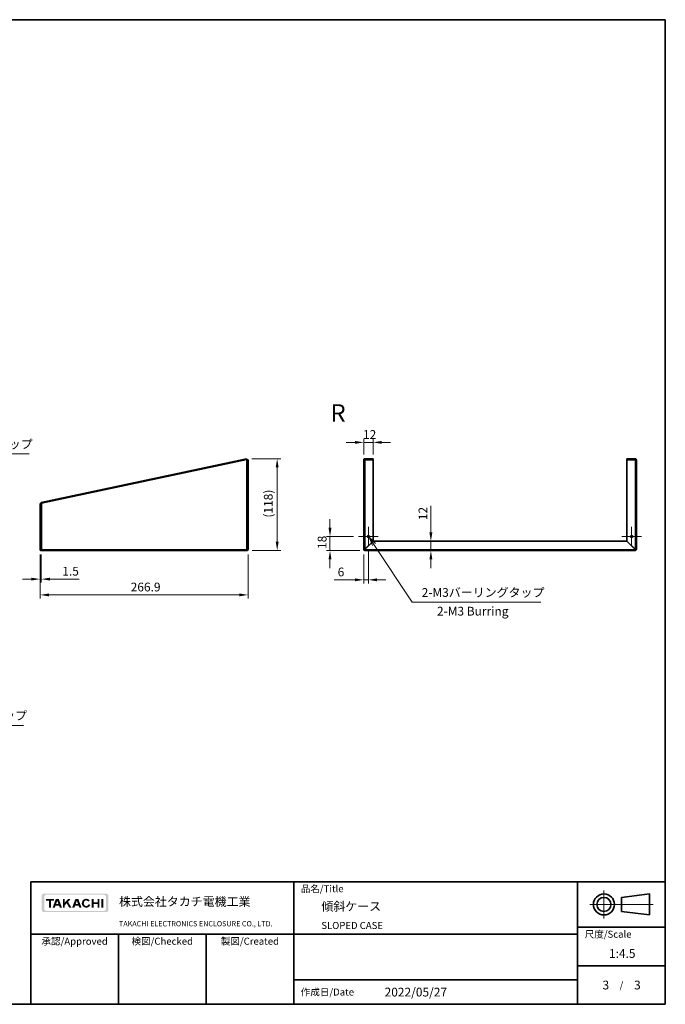
# Model space of a CAD drawing. Units: millimetres. Extents: x 72 to 5566, y 40 to 1445.
# Drawn here: x 4738 to 5566, y 40 to 1304 of the extents above; entities that cross this region are included whole.
import ezdxf
from ezdxf.enums import TextEntityAlignment as Align

# ---------------------------------------------------------------- set-up
doc = ezdxf.new("R2010")
doc.units = ezdxf.units.MM
doc.header["$LTSCALE"] = 5
doc.linetypes.add('CHAIN', pattern=[0.35429999999999995, 0.2362, -0.0295, 0.0591, -0.0295])
doc.layers.get('Defpoints').update_dxf_attribs({"lineweight": 25})
for name, color, linetype, lineweight in [('Border (ISO)', 7, 'Continuous', 35), ('Center Mark (ISO)', 131, 'Continuous', 18), ('Dimension (ISO)', 7, 'Continuous', 18), ('Dimension (ISO) @ 1', 7, 'Continuous', 18), ('Hatch (ISO)', 1, 'Continuous', 18), ('Symbol (ISO)', 7, 'Continuous', 18), ('Title (ISO)', 7, 'Continuous', 35), ('Visible (ISO)', 7, 'Continuous', 35), ('Visible Narrow (ISO)', 7, 'Continuous', 25)]:
    doc.layers.add(name, color=color, linetype=linetype, lineweight=lineweight)
doc.styles.add('Note Text (TK)', font='txt')
doc.styles.add('文字スタイル67', font='arial.ttf')
doc.styles.add('文字スタイル78', font='arialbd.ttf')
doc.dimstyles.new('Default - Method 1b (TK)', dxfattribs={"dimscale": 5, "dimtxt": 2.5, "dimasz": 2.5, "dimexe": 1, "dimexo": 1.499999999999999, "dimgap": 1, "dimtad": 1, "dimtoh": 1, "dimrnd": 1e-08, "dimdsep": 46, "dimtxsty": 'Note Text (TK)', "dimcen": 0.09, "dimdle": 5, "dimclrd": 100, "dimclre": 100, "dimclrt": 7, "dimadec": 1, "dimazin": 1, "dimtfac": 1, "dimtmove": 0, "dimatfit": 3, "dimfxl": 1, "dimtolj": 1, "dimlwd": -1, "dimlwe": -1, "dimarcsym": 0})

# ---------------------------------------------------------------- blocks, each defined once
blk = doc.blocks.new('図面枠 tk図枠')
at = {"layer": 'Border (ISO)'}
for p, q in [((14.49999999999999, 289), (405.4999999999999, 289)), ((405.4999999999999, 289), (405.4999999999999, 8.000000000000007)), ((14.50000000000001, 8.000000000000007), (405.4999999999999, 8.000000000000007))]:
    blk.add_line(p, q, dxfattribs=at)
blk = doc.blocks.new('表題欄 tk表題欄')
at = {"layer": 'Hatch (ISO)'}
h = blk.add_hatch(color=256, dxfattribs=at)
edge = h.paths.add_edge_path(flags=0)
edge.add_arc((95.57537688673352, 236.2990653650367), 0.5958259999999996, 269.9999999999897, 360)
edge.add_line((96.17120288673351, 236.2990653650368), (96.17120288673348, 239.7107813650365))
edge.add_arc((95.5753768867335, 239.7107813650366), 0.5958259999999996, 0, 90.0000000000068)
edge.add_line((95.57537688673342, 240.3066073650366), (79.13710888673356, 240.3066073650366))
edge.add_arc((79.13710888673353, 239.7107813650366), 0.5958259999999996, 89.99999999999744, 180)
edge.add_line((78.54128288673353, 239.7107813650365), (78.54128288673331, 236.2990653650368))
edge.add_arc((79.13710888673332, 236.2990653650365), 0.5958259999999996, 180, 270.0000000000231)
edge.add_line((79.13710888673356, 235.7032393650365), (95.57537688673342, 235.7032393650367))
edge = h.paths.add_edge_path()
edge.add_line((77.83935088673357, 239.9556413650366), (77.83935088673357, 236.0542053650368))
edge.add_arc((78.54128288673346, 236.0542053650367), 0.7019319999998935, 180, 270.0000000000087)
edge.add_line((78.54128288673357, 235.3522733650368), (96.17120288673352, 235.3522733650368))
edge.add_arc((96.17120288673351, 236.0542053650367), 0.7019319999998921, 270, 360)
edge.add_line((96.8731348867334, 236.0542053650368), (96.87313488673352, 239.9556413650366))
edge.add_arc((96.1712028867336, 239.9556413650367), 0.7019319999998921, 0, 90.00000000000873)
edge.add_line((96.17120288673348, 240.6575733650367), (78.54128288673357, 240.6575733650366))
edge.add_arc((78.54128288673357, 239.9556413650366), 0.7019319999999984, 90, 180)
for points in [[(79.07181288673355, 239.1476033650369), (79.07181288673355, 238.6578833650367), (79.92066088673353, 238.6578833650367), (79.92066088673353, 236.6581933650368), (80.50832488673353, 236.6581933650368), (80.50832488673353, 238.6578833650367), (81.35717288673355, 238.6578833650367), (81.35717288673355, 239.1476033650369)], [(85.68407849525303, 236.6581933650368), (84.9434673993943, 237.8918698287545), (84.41792288673358, 237.3246628822781), (84.41792288673358, 236.6581933650368), (83.89555488673355, 236.6581933650368), (83.89555488673355, 239.1476033650369), (84.41792288673358, 239.1476033650369), (84.41792288673358, 238.0993979968839), (85.38913556809511, 239.1476033650369), (86.10696490847272, 239.1476033650369), (85.31925422435492, 238.2974470774499), (86.30334488673353, 236.6581933650368)], [(92.09142939614459, 239.1476033650369), (92.09142939614459, 236.6581933650368), (92.60971639614465, 236.6581933650368), (92.60971639614465, 237.6580383650368), (93.76872039614462, 237.6580383650368), (93.76872039614462, 236.6581933650368), (94.28700739614459, 236.6581933650368), (94.28700739614459, 239.1476033650369), (93.76872039614462, 239.1476033650369), (93.76872039614462, 238.1477583650367), (92.60971639614465, 238.1477583650367), (92.60971639614465, 239.1476033650369)], [(94.84202339614467, 239.1476033650369), (94.84202339614467, 236.6581933650368), (95.36439139614473, 236.6581933650368), (95.36439139614473, 239.1476033650369)]]:
    blk.add_hatch(color=256, dxfattribs=at).paths.add_polyline_path(points)
h = blk.add_hatch(color=256, dxfattribs=at)
h.paths.add_polyline_path([(82.59020695886475, 237.7110913650368), (81.95242681460243, 237.7110913650368), (82.27131688673356, 238.5794973650367)], flags=0)
h.paths.add_polyline_path([(82.77903014574996, 237.1968853650368), (81.76360362771717, 237.1968853650368), (81.56578886050404, 236.6581933650368), (80.94907288673355, 236.6581933650368), (81.86321688673357, 239.1476033650369), (82.67941688673353, 239.1476033650369), (83.59356088673351, 236.6581933650368), (82.97684491296302, 236.6581933650368)])
h = blk.add_hatch(color=256, dxfattribs=at)
h.paths.add_polyline_path([(87.52707281460246, 237.7110913650368), (88.16485295886469, 237.7110913650368), (87.84596288673359, 238.5794973650367)], flags=0)
h.paths.add_polyline_path([(87.14043486050403, 236.6581933650368), (87.3382496277172, 237.1968853650368), (88.35367614574989, 237.1968853650368), (88.551490912963, 236.6581933650368), (89.16820688673343, 236.6581933650368), (88.25406288673352, 239.1476033650369), (87.43786288673356, 239.1476033650369), (86.52371888673358, 236.6581933650368)])
h = blk.add_hatch(color=256, dxfattribs=at)
edge = h.paths.add_edge_path()
edge.add_arc((90.52309888673334, 237.9028983650369), 1.273272000000011, 38.55054079078439, 336.5820184016556)
edge.add_line((91.69149139614446, 237.3968543650369), (91.17255542714857, 237.6216113977801))
edge.add_ellipse((90.52309888673352, 237.9028983650369), major_axis=(0, -0.7998759999999119), ratio=0.8673469387756529, start_angle=128.5505407907963, end_angle=426.582018401653, ccw=False)
edge.add_line((91.09381514418376, 238.3576891122095), (91.51887237036831, 238.6964075050431))
at = {"layer": 'Title (ISO)'}
for p, q in [((74.70882392282105, 244.052739026017), (255.7088239228211, 244.052739026017)), ((74.70882392282105, 209.052739026017), (74.70882392282105, 244.052739026017)), ((149.7088239228211, 244.052739026017), (149.7088239228211, 209.052739026017)), ((230.7088239228211, 244.052739026017), (230.7088239228211, 209.052739026017)), ((255.7088239228211, 244.052739026017), (255.7088239228211, 209.052739026017)), ((243.2088239228211, 239.552739026017), (251.2088239228211, 240.5527390260171)), ((243.2088239228211, 239.552739026017), (243.2088239228211, 235.552739026017)), ((251.2088239228211, 234.552739026017), (251.2088239228211, 240.5527390260171)), ((243.2088239228211, 235.552739026017), (251.2088239228211, 234.552739026017)), ((230.7088239228211, 231.052739026017), (255.7088239228211, 231.052739026017)), ((74.70882392282105, 229.052739026017), (230.7088239228211, 229.052739026017)), ((99.70882392282108, 229.052739026017), (99.70882392282108, 209.052739026017)), ((124.708823922821, 229.052739026017), (124.708823922821, 209.052739026017)), ((230.7088239228211, 220.052739026017), (255.7088239228211, 220.052739026017)), ((149.7088239228211, 216.052739026017), (230.7088239228211, 216.052739026017)), ((255.7088239228211, 209.052739026017), (74.70882392282105, 209.052739026017))]:
    blk.add_line(p, q, dxfattribs=at)
at = {"layer": 'Title (ISO)', "color": 4, "linetype": 'CHAIN', "lineweight": 18, "ltscale": 8.889559745788574}
blk.add_line((238.2088239228211, 241.552739026017), (238.2088239228211, 233.552739026017), dxfattribs=at)
at = {"layer": 'Title (ISO)', "color": 4, "linetype": 'CHAIN', "lineweight": 18, "ltscale": 20.00163269042969}
blk.add_line((252.2088239228211, 237.552739026017), (234.2088239228211, 237.552739026017), dxfattribs=at)
at = {"layer": 'Title (ISO)'}
for radius in [3, 2]:
    blk.add_circle((238.2088239228211, 237.552739026017), radius, dxfattribs=at)
at = {"layer": 'Title (ISO)', "color": 1, "char_height": 2.000000029802322, "line_spacing_factor": 1.5, "style": 'Note Text (TK)'}
for s, insert, width, attachment_point in [('\\fＭＳ Ｐゴシック|b0|i0;品名/Title', (151.708823922821, 242.052739026017), 13.06432723999025, 4), ('\\fＭＳ Ｐゴシック|b0|i0;承認/Approved', (87.20882392282108, 227.052739026017), 19.32163715362549, 5), ('\\fＭＳ Ｐゴシック|b0|i0;検図/Checked', (112.208823922821, 227.052739026017), 18.32748532295227, 5), ('\\fＭＳ Ｐゴシック|b0|i0;製図/Created', (137.2088239228211, 227.052739026017), 17.47368454933166, 5), ('\\fＭＳ Ｐゴシック|b0|i0;尺度/Scale', (232.7088239228211, 229.052739026017), 14.33918118476867, 4), ('\\fＭＳ Ｐゴシック|b0|i0;作成日/Date', (151.708823922821, 212.552739026017), 16.39766097068788, 4)]:
    blk.add_mtext(s, dxfattribs=dict(at, insert=insert, width=width, attachment_point=attachment_point))
at = {"layer": 'Title (ISO)', "color": 7, "line_spacing_factor": 1.5, "style": 'Note Text (TK)'}
for s, insert, char_height, attachment_point in [('株式会社タカチ電機工業', (99.87313488673345, 238.052739026017), 2.5, 4), ('\\fＭＳ Ｐゴシック|b0|i0;/', (243.2088239228211, 214.552739026017), 2.000000029802322, 5)]:
    blk.add_mtext(s, dxfattribs=dict(at, insert=insert, char_height=char_height, attachment_point=attachment_point))
at = {"layer": 'Title (ISO)', "color": 7, "insert": (99.87313488673342, 232.052739026017), "char_height": 1.49859994649887, "width": 48.16879749298095, "attachment_point": 4, "line_spacing_factor": 1.5, "style": 'Note Text (TK)'}
blk.add_mtext('\\fArial|b0|i0;TAKACHI ELECTRONICS ENCLOSURE CO., LTD.', dxfattribs=at)
at = {"layer": 'Title (ISO)', "color": 7}
for tag, p, height, style in [('<品名>_001', (157.5951875591847, 235.7530231169261), 2.5, 'Note Text (TK)'), ('<Title>_001', (157.5833123247707, 230.5520568828656), 2.000000029802322, '文字スタイル67'), ('<尺度>_001', (240.9218921046393, 222.302739026017), 2.5, 'Note Text (TK)'), ('作成日_001', (175.6392216500938, 211.2814322078352), 2.5, 'Note Text (TK)'), ('<ページ_No.>_001', (237.9488807410029, 213.302739026017), 2.5, 'Note Text (TK)'), ('<総ページ数>_001', (246.7997330137301, 213.302739026017), 2.5, 'Note Text (TK)')]:
    blk.add_attdef(tag, p, '', height=height, dxfattribs=dict(at, style=style))
blk = doc.blocks.new('*D85')
at = {"layer": 'Defpoints', "color": 0}
for p in [(4763.936490419408, 624.3725555023311), (4765.436490419408, 624.3725555023311), (4765.436490419408, 586.071564976939)]:
    blk.add_point(p, dxfattribs=at)
at = {"layer": 'Dimension (ISO)', "color": 100}
for p, q in [((4763.936490419408, 617.6225555023311), (4763.936490419408, 581.571564976939)), ((4765.436490419408, 617.6225555023311), (4765.436490419408, 581.571564976939)), ((4752.686490419408, 586.071564976939), (4741.436490419408, 586.071564976939)), ((4763.936490419408, 586.071564976939), (4765.436490419408, 586.071564976939)), ((4776.686490419407, 586.071564976939), (4814.067172492857, 586.071564976939))]:
    blk.add_line(p, q, dxfattribs=at)
for points in [[(4752.686490419408, 587.946564976939), (4752.686490419408, 584.196564976939), (4763.936490419408, 586.071564976939)], [(4776.686490419407, 587.946564976939), (4776.686490419407, 584.196564976939), (4765.436490419408, 586.071564976939)]]:
    blk.add_solid(points, dxfattribs=at)
at = {"layer": 'Dimension (ISO)', "color": 7, "insert": (4792.436490674675, 596.196564976939), "char_height": 11.25, "attachment_point": 4, "style": 'Note Text (TK)'}
blk.add_mtext('\\A1;1.5', dxfattribs=at)
blk = doc.blocks.new('*D86')
at = {"layer": 'Defpoints', "color": 0}
for p in [(4763.936490419408, 624.3725555023311), (5030.836490419408, 624.3725555023311), (5030.836490419408, 565.7686972096144)]:
    blk.add_point(p, dxfattribs=at)
at = {"layer": 'Dimension (ISO)', "color": 100}
for p, q in [((4763.936490419408, 617.6225555023311), (4763.936490419408, 561.2686972096144)), ((5030.836490419408, 617.6225555023311), (5030.836490419408, 561.2686972096144)), ((4775.186490419407, 565.7686972096144), (5019.586490419408, 565.7686972096144))]:
    blk.add_line(p, q, dxfattribs=at)
for points in [[(4775.186490419407, 567.6436972096143), (4775.186490419407, 563.8936972096144), (4763.936490419408, 565.7686972096144)], [(5019.586490419408, 567.6436972096143), (5019.586490419408, 563.8936972096144), (5030.836490419408, 565.7686972096144)]]:
    blk.add_solid(points, dxfattribs=at)
at = {"layer": 'Dimension (ISO)', "color": 7, "insert": (4880.223848373953, 575.8936972096144), "char_height": 11.25, "attachment_point": 4, "style": 'Note Text (TK)'}
blk.add_mtext('\\A1;266.9', dxfattribs=at)
blk = doc.blocks.new('*D87')
at = {"layer": 'Defpoints', "color": 0}
for p in [(5028.946908287037, 740.71499412079), (5029.23649041941, 622.7018448242127), (5068.292435211905, 622.7018448242127)]:
    blk.add_point(p, dxfattribs=at)
at = {"layer": 'Dimension (ISO)', "color": 100}
for p, q in [((5035.696908287037, 740.71499412079), (5072.792435211905, 740.71499412079)), ((5068.292435211905, 729.46499412079), (5068.292435211905, 633.9518448242126)), ((5035.986490419409, 622.7018448242127), (5072.792435211905, 622.7018448242127))]:
    blk.add_line(p, q, dxfattribs=at)
for points in [[(5066.417435211906, 729.46499412079), (5070.167435211906, 729.46499412079), (5068.292435211905, 740.71499412079)], [(5066.417435211906, 633.9518448242126), (5070.167435211906, 633.9518448242126), (5068.292435211905, 622.7018448242127)]]:
    blk.add_solid(points, dxfattribs=at)
at = {"layer": 'Dimension (ISO)', "color": 7, "insert": (5056.825105666449, 665.0571410634102), "char_height": 11.25, "attachment_point": 4, "rotation": 90, "style": 'Note Text (TK)'}
blk.add_mtext('\\A1;(118)', dxfattribs=at)
blk = doc.blocks.new('*D92')
at = {"layer": 'Defpoints', "color": 0}
for p in [(5179.318273711166, 624.3018448242125), (5185.318273711168, 628.2223448242125), (5179.318273711166, 585.1055214570883)]:
    blk.add_point(p, dxfattribs=at)
at = {"layer": 'Dimension (ISO)', "color": 100}
for p, q in [((5185.318273711168, 621.4723448242125), (5185.318273711168, 580.6055214570883)), ((5179.318273711166, 617.5518448242124), (5179.318273711166, 580.6055214570883)), ((5168.068273711166, 585.1055214570883), (5141.426228161372, 585.1055214570883)), ((5185.318273711168, 585.1055214570883), (5179.318273711166, 585.1055214570883)), ((5196.568273711168, 585.1055214570883), (5207.818273711168, 585.1055214570883))]:
    blk.add_line(p, q, dxfattribs=at)
for points in [[(5168.068273711166, 586.9805214570883), (5168.068273711166, 583.2305214570883), (5179.318273711166, 585.1055214570883)], [(5196.568273711168, 586.9805214570883), (5196.568273711168, 583.2305214570883), (5185.318273711168, 585.1055214570883)]]:
    blk.add_solid(points, dxfattribs=at)
at = {"layer": 'Dimension (ISO)', "color": 7, "insert": (5145.926228161371, 595.2305214570883), "char_height": 11.25, "attachment_point": 4, "style": 'Note Text (TK)'}
blk.add_mtext('\\A1;6', dxfattribs=at)
blk = doc.blocks.new('*D93')
at = {"layer": 'Defpoints', "color": 0}
for p in [(5172.83877371117, 640.7018448242127), (5136.083798352885, 622.7018448242127), (5180.918273711167, 622.7018448242127)]:
    blk.add_point(p, dxfattribs=at)
at = {"layer": 'Dimension (ISO)', "color": 100}
for p, q in [((5136.083798352885, 651.9518448242128), (5136.083798352885, 663.2018448242128)), ((5166.08877371117, 640.7018448242127), (5131.583798352885, 640.7018448242127)), ((5136.083798352885, 640.7018448242127), (5136.083798352885, 622.7018448242127)), ((5174.168273711168, 622.7018448242127), (5131.583798352885, 622.7018448242127)), ((5136.083798352885, 611.4518448242127), (5136.083798352885, 600.2018448242126))]:
    blk.add_line(p, q, dxfattribs=at)
for points in [[(5134.208798352885, 651.9518448242128), (5137.958798352884, 651.9518448242128), (5136.083798352885, 640.7018448242127)], [(5134.208798352885, 611.4518448242127), (5137.958798352884, 611.4518448242127), (5136.083798352885, 622.7018448242127)]]:
    blk.add_solid(points, dxfattribs=at)
at = {"layer": 'Dimension (ISO)', "color": 7, "insert": (5125.958798352884, 624.7664755060293), "char_height": 11.25, "attachment_point": 4, "rotation": 90, "style": 'Note Text (TK)'}
blk.add_mtext('\\A1;18', dxfattribs=at)
blk = doc.blocks.new('*D94')
at = {"layer": 'Defpoints', "color": 0}
for p in [(5191.318273711167, 761.640801751384), (5179.318273711166, 739.140801751384), (5191.318273711167, 739.184840680584)]:
    blk.add_point(p, dxfattribs=at)
at = {"layer": 'Dimension (ISO)', "color": 100}
for p, q in [((5168.068273711166, 761.640801751384), (5156.818273711166, 761.640801751384)), ((5179.318273711166, 745.890801751384), (5179.318273711166, 766.140801751384)), ((5179.318273711166, 761.640801751384), (5191.318273711167, 761.640801751384)), ((5191.318273711167, 745.934840680584), (5191.318273711167, 766.140801751384)), ((5202.568273711166, 761.640801751384), (5213.818273711166, 761.640801751384))]:
    blk.add_line(p, q, dxfattribs=at)
for points in [[(5168.068273711166, 763.515801751384), (5168.068273711166, 759.765801751384), (5179.318273711166, 761.640801751384)], [(5202.568273711166, 763.515801751384), (5202.568273711166, 759.765801751384), (5191.318273711167, 761.640801751384)]]:
    blk.add_solid(points, dxfattribs=at)
at = {"layer": 'Dimension (ISO)', "color": 7, "insert": (5178.414864620257, 771.765801751384), "char_height": 11.25, "attachment_point": 4, "style": 'Note Text (TK)'}
blk.add_mtext('\\A1;12', dxfattribs=at)
blk = doc.blocks.new('*D95')
at = {"layer": 'Defpoints', "color": 0}
for p in [(5243.086122924202, 634.7018448242131), (5243.086122924202, 622.7018448242127), (5265.586122924201, 622.7018448242127)]:
    blk.add_point(p, dxfattribs=at)
at = {"layer": 'Dimension (ISO)', "color": 100}
for p, q in [((5265.586122924201, 645.9518448242131), (5265.586122924201, 680.0086632117698)), ((5265.586122924201, 622.7018448242127), (5265.586122924201, 634.7018448242131)), ((5265.586122924201, 611.4518448242127), (5265.586122924201, 600.2018448242126))]:
    blk.add_line(p, q, dxfattribs=at)
for points in [[(5263.711122924201, 645.9518448242131), (5267.461122924201, 645.9518448242131), (5265.586122924201, 634.7018448242131)], [(5263.711122924201, 611.4518448242127), (5267.461122924201, 611.4518448242127), (5265.586122924201, 622.7018448242127)]]:
    blk.add_solid(points, dxfattribs=at)
at = {"layer": 'Dimension (ISO)', "color": 7, "insert": (5255.4611229242, 661.70184502995), "char_height": 11.25, "attachment_point": 4, "rotation": 90, "style": 'Note Text (TK)'}
blk.add_mtext('\\A1;12', dxfattribs=at)
blk = doc.blocks.new('引出線注記1')
at = {"layer": 'Symbol (ISO)', "color": 100}
for p, q in [((322.3921521838978, 139.2429269306344), (321.0140617149655, 141.3288000474461)), ((322.8093268072601, 139.5185450244208), (321.0140617149655, 141.3288000474461)), ((321.0140617149655, 141.3288000474461), (321.9749775605354, 138.9673088368479)), ((322.3921521838978, 139.2429269306344), (333.2983690795296, 122.73531357609)), ((333.2983690795296, 122.73531357609), (335.7983690795296, 122.73531357609)), ((335.7983690795296, 122.73531357609), (369.9942761954659, 122.73531357609))]:
    blk.add_line(p, q, dxfattribs=at)
at = {"layer": 'Symbol (ISO)', "color": 7, "insert": (336.006369612011, 123.5054159130928), "char_height": 2.5, "attachment_point": 7, "style": 'Note Text (TK)'}
blk.add_mtext('2-M3バーリングタップ', dxfattribs=at)
blk = doc.blocks.new('引出線注記2')
at = {"layer": 'Symbol (ISO)', "color": 100}
for p, q in [((178.4366794586705, 143.9472658697873), (187.2978471854094, 165.0597170935223)), ((187.2978471854094, 165.0597170935223), (189.7978471854093, 165.0597170935223)), ((189.7978471854093, 165.0597170935223), (223.9937543013457, 165.0597170935223)), ((177.9756411596444, 144.1407695824935), (177.4691608951396, 141.6420743746566)), ((178.4366794586705, 143.9472658697873), (177.4691608951396, 141.6420743746566)), ((177.4691608951396, 141.6420743746566), (178.8977177576967, 143.7537621570811))]:
    blk.add_line(p, q, dxfattribs=at)
at = {"layer": 'Symbol (ISO)', "color": 7, "insert": (190.0058477178907, 165.829819430525), "char_height": 2.5, "attachment_point": 7, "style": 'Note Text (TK)'}
blk.add_mtext('2-M3バーリングタップ', dxfattribs=at)
blk = doc.blocks.new('引出線注記4')
at = {"layer": 'Symbol (ISO)', "color": 100}
for p, q in [((174.3391692452262, 81.97116115170599), (185.7662325565299, 87.5952423405842)), ((185.7662325565299, 87.5952423405842), (188.2662325565299, 87.5952423405842)), ((188.2662325565299, 87.5952423405842), (222.4621396724662, 87.5952423405842)), ((174.118376212983, 82.41977059979288), (172.0961220047917, 80.86719599048965)), ((174.3391692452262, 81.97116115170599), (172.0961220047917, 80.86719599048965)), ((172.0961220047917, 80.86719599048965), (174.5599622774695, 81.52255170361909))]:
    blk.add_line(p, q, dxfattribs=at)
at = {"layer": 'Symbol (ISO)', "color": 7, "insert": (188.4102329251708, 88.36534467758696), "char_height": 2.5, "attachment_point": 7, "style": 'Note Text (TK)'}
blk.add_mtext('4-M3バーリングタップ', dxfattribs=at)

msp = doc.modelspace()

# ---------------------------------------------------------------- linework, layer by layer
at = {"layer": 'Center Mark (ISO)', "linetype": 'Continuous'}
for p, q in [((5185.318273711168, 640.7018448242125), (5185.318273711168, 653.1813448242124)), ((5523.318273711165, 640.7018448242125), (5523.318273711165, 653.1813448242124)), ((5185.318273711168, 640.7018448242125), (5172.838773711168, 640.7018448242125)), ((5185.318273711168, 640.7018448242125), (5197.797773711168, 640.7018448242125)), ((5185.318273711168, 640.7018448242125), (5185.318273711168, 628.2223448242125)), ((5523.318273711165, 640.7018448242125), (5510.838773711165, 640.7018448242125)), ((5523.318273711165, 640.7018448242125), (5535.797773711165, 640.7018448242125)), ((5523.318273711165, 640.7018448242125), (5523.318273711165, 628.2223448242125))]:
    msp.add_line(p, q, dxfattribs=at)
at = {"layer": 'Visible (ISO)'}
for p, q in [((4765.187554922285, 684.6512128612699), (5028.946908287036, 740.7149941207897)), ((5029.258775823262, 739.2477727196892), (5028.946908287036, 740.7149941207897)), ((5029.336490419408, 739.184840680584), (5030.836490419408, 739.184840680584)), ((5030.836490419408, 739.184840680584), (5030.836490419408, 624.3725555023311)), ((5179.318273711166, 624.3018448242125), (5179.318273711166, 739.140801751384)), ((5191.318273711167, 740.71499412079), (5180.918273711166, 740.7149941207897)), ((5180.918273711166, 739.2477727196892), (5180.918273711166, 740.7149941207897)), ((5180.918273711166, 739.2477727196892), (5191.318273711167, 739.2477727196892)), ((5180.918273711167, 739.184840680584), (5191.318273711167, 739.184840680584)), ((5191.318273711167, 739.2477727196892), (5191.318273711167, 740.71499412079)), ((5191.318273711167, 739.184840680584), (5191.318273711167, 739.2477727196892)), ((5191.318273711167, 739.184840680584), (5191.318273711167, 634.7725555023309)), ((5517.318273711166, 740.71499412079), (5527.718273711165, 740.7149941207897)), ((5517.318273711166, 739.2477727196892), (5517.318273711166, 740.71499412079)), ((5527.718273711166, 739.2477727196892), (5517.318273711166, 739.2477727196892)), ((5517.318273711166, 739.184840680584), (5517.318273711166, 739.2477727196892)), ((5527.718273711167, 739.184840680584), (5517.318273711167, 739.184840680584)), ((5517.318273711167, 739.184840680584), (5517.318273711167, 634.7725555023309)), ((5527.718273711166, 739.2477727196892), (5527.718273711165, 740.7149941207897)), ((5529.318273711165, 739.140801751384), (5529.318273711165, 624.3018448242125)), ((4763.936490419408, 624.3725555023311), (4763.936490419408, 683.1062768640236)), ((4765.436490419408, 683.1062768640236), (4763.936490419408, 683.1062768640236)), ((4765.499422458512, 683.1839914601693), (4765.187554922285, 684.6512128612699)), ((5191.318273711167, 634.7725555023309), (5180.918273711167, 624.3725555023311)), ((5180.988984389285, 624.3018448242129), (5191.388984389284, 634.7018448242129)), ((5517.247563033048, 634.7018448242129), (5191.388984389284, 634.7018448242129)), ((5527.647563033048, 624.3018448242129), (5517.247563033048, 634.7018448242129)), ((5517.318273711167, 634.7725555023309), (5527.718273711167, 624.3725555023311)), ((4763.936490419408, 624.3725555023311), (4763.936490419408, 624.3018448242127)), ((4765.436490419408, 624.3018448242127), (4763.936490419408, 624.3018448242127)), ((4765.436490419408, 624.3018448242127), (4765.436490419408, 624.304660147626)), ((4765.536490419407, 622.7018448242123), (4765.536490419407, 624.3018448242126)), ((5029.236490419407, 622.7018448242123), (4765.536490419407, 622.7018448242123)), ((5029.236490419407, 624.3018448242125), (5029.236490419407, 622.7018448242123)), ((5029.336490419408, 624.3018448242129), (5029.336490419408, 624.304660147626)), ((5029.336490419408, 624.3018448242129), (5030.836490419408, 624.3018448242129)), ((5030.836490419408, 624.3018448242129), (5030.836490419408, 624.3725555023311)), ((5180.818273711166, 624.3018448242125), (5179.318273711166, 624.3018448242125)), ((5180.918273711166, 622.7018448242126), (5180.918273711166, 624.2018448242125)), ((5527.718273711166, 622.7018448242123), (5180.918273711166, 622.7018448242123)), ((5527.718273711166, 624.2018448242125), (5527.718273711166, 622.7018448242127)), ((5529.318273711165, 624.3018448242125), (5527.818273711166, 624.3018448242125))]:
    msp.add_line(p, q, dxfattribs=at)
for centre in [(5185.318273711168, 640.7018448242125), (5523.318273711165, 640.7018448242125)]:
    msp.add_circle(centre, 1.229499999999999, dxfattribs=at)
for centre, radius, start, end in [((5180.918273711166, 624.3018448242125), 1.6, 180, 270), ((5180.918273711166, 624.3018448242125), 0.1000000000000002, 180, 270), ((5527.718273711166, 624.3018448242125), 0.1000000000000002, 270, 0), ((5527.718273711166, 624.3018448242125), 1.6, 270, 0)]:
    msp.add_arc(centre, radius, start, end, dxfattribs=at)
for points, knots in [([(5028.946908287036, 740.71499412079), (5028.935930016803, 740.7126606174165), (5029.013203196449, 740.2951366857446), (5029.126393022933, 739.7086382159367), (5029.161248067919, 739.5280351424531), (5029.198862892876, 739.334448325024), (5029.236490419407, 739.140801751384)], [0, 0, 0, 0, 1.200974825434756, 1.200974825434756, 1.200974825434756, 1.57079632679498, 1.57079632679498, 1.57079632679498, 1.57079632679498]), ([(5029.236490419408, 739.140801751384), (5029.877010326306, 739.1520252827027), (5030.496802140854, 739.1632488140218), (5030.728317425193, 739.1744723453407), (5030.799608952899, 739.1779284570885), (5030.836490419408, 739.1813845688362), (5030.836490419408, 739.184840680584)], [0, 0, 0, 0, 1.200974825434803, 1.200974825434803, 1.200974825434803, 1.570796326794896, 1.570796326794896, 1.570796326794896, 1.570796326794896]), ([(5180.918273711167, 740.71499412079), (5180.277753804269, 740.7126606174165), (5179.65796198972, 740.2951366857446), (5179.426446705381, 739.7086382159367), (5179.355155177674, 739.5280351424531), (5179.318273711166, 739.334448325024), (5179.318273711166, 739.140801751384)], [0, 0, 0, 0, 1.200974825434756, 1.200974825434756, 1.200974825434756, 1.57079632679498, 1.57079632679498, 1.57079632679498, 1.57079632679498]), ([(5179.318273711166, 739.140801751384), (5179.318273711166, 739.1520252827027), (5179.742739740615, 739.1632488140218), (5180.339955299899, 739.1744723453407), (5180.523858534249, 739.1779284570885), (5180.721035577107, 739.1813845688362), (5180.918273711167, 739.184840680584)], [0, 0, 0, 0, 1.200974825434803, 1.200974825434803, 1.200974825434803, 1.570796326794896, 1.570796326794896, 1.570796326794896, 1.570796326794896]), ([(5527.718273711165, 740.71499412079), (5528.358793618064, 740.7126606174165), (5528.978585432612, 740.2951366857446), (5529.210100716952, 739.7086382159367), (5529.281392244658, 739.5280351424531), (5529.318273711165, 739.334448325024), (5529.318273711166, 739.140801751384)], [0, 0, 0, 0, 1.200974825434756, 1.200974825434756, 1.200974825434756, 1.57079632679498, 1.57079632679498, 1.57079632679498, 1.57079632679498]), ([(5529.318273711165, 739.140801751384), (5529.318273711165, 739.1520252827027), (5528.893807681718, 739.1632488140218), (5528.296592122433, 739.1744723453407), (5528.112688888085, 739.1779284570885), (5527.915511845225, 739.1813845688362), (5527.718273711167, 739.184840680584)], [0, 0, 0, 0, 1.200974825434803, 1.200974825434803, 1.200974825434803, 1.570796326794896, 1.570796326794896, 1.570796326794896, 1.570796326794896]), ([(4763.936490419408, 683.1062768640236), (4763.936490419408, 683.1020359722758), (4764.360956448856, 683.097795080528), (4764.958172008141, 683.0935541887802), (4765.14207524249, 683.0922482721865), (4765.339252285349, 683.0909423555925), (4765.536490419407, 683.0896364389988)], [0, 0, 0, 0, 1.200974825434807, 1.200974825434807, 1.200974825434807, 1.570796326794896, 1.570796326794896, 1.570796326794896, 1.570796326794896]), ([(4765.536490419407, 683.089636439), (4765.399170624474, 683.7152777181813), (4765.266160442268, 684.3206438635611), (4765.213877489963, 684.5462182524961), (4765.197777768714, 684.6156803739473), (4765.188832301469, 684.6514843765971), (4765.187554922285, 684.6512128612701)], [6.656e-13, 6.656e-13, 6.656e-13, 6.656e-13, 1.200974825435436, 1.200974825435436, 1.200974825435436, 1.57079632679489, 1.57079632679489, 1.57079632679489, 1.57079632679489]), ([(4765.536490419407, 624.3018448242125), (4764.895970512508, 624.3198657780563), (4764.276178697961, 624.3378867319002), (4764.044663413622, 624.3559076857441), (4763.973371885916, 624.3614569579398), (4763.936490419408, 624.3670062301355), (4763.936490419408, 624.3725555023311)], [0, 0, 0, 0, 1.200974825434808, 1.200974825434808, 1.200974825434808, 1.570796326794877, 1.570796326794877, 1.570796326794877, 1.570796326794877]), ([(4763.936490419408, 624.3018448242128), (4763.936490419408, 623.6613249173142), (4764.360956448856, 623.0415331027667), (4764.958172008141, 622.8100178184275), (4765.14207524249, 622.7387262907212), (4765.339252285349, 622.7018448242127), (4765.536490419407, 622.7018448242126)], [0, 0, 0, 0, 1.200974825434814, 1.200974825434814, 1.200974825434814, 1.570796326794878, 1.570796326794878, 1.570796326794878, 1.570796326794878]), ([(5030.836490419408, 624.3725555023311), (5030.836490419408, 624.3545345484873), (5030.412024389959, 624.3365135946434), (5029.814808830675, 624.3184926407995), (5029.630905596325, 624.3129433686038), (5029.433728553467, 624.3073940964081), (5029.236490419408, 624.3018448242125)], [0, 0, 0, 0, 1.200974825434804, 1.200974825434804, 1.200974825434804, 1.570796326794896, 1.570796326794896, 1.570796326794896, 1.570796326794896]), ([(5029.236490419408, 622.7018448242126), (5029.877010326306, 622.7018448242128), (5030.496802140854, 623.126310853662), (5030.728317425193, 623.723526412946), (5030.7996089529, 623.9074296472957), (5030.836490419408, 624.1046066901542), (5030.836490419408, 624.301844824213)], [5.46e-14, 5.46e-14, 5.46e-14, 5.46e-14, 1.200974825434832, 1.200974825434832, 1.200974825434832, 1.570796326794896, 1.570796326794896, 1.570796326794896, 1.570796326794896]), ([(5180.918273711167, 624.3725555023311), (5180.277753804269, 624.3545345484873), (5179.65796198972, 624.3365135946434), (5179.426446705382, 624.3184926407995), (5179.355155177674, 624.3129433686038), (5179.318273711166, 624.3073940964081), (5179.318273711166, 624.3018448242125)], [0, 0, 0, 0, 1.200974825434804, 1.200974825434804, 1.200974825434804, 1.570796326794896, 1.570796326794896, 1.570796326794896, 1.570796326794896]), ([(5180.918273711166, 622.7018448242126), (5180.936294665011, 622.7018448242128), (5180.954315618854, 623.126310853662), (5180.972336572699, 623.723526412946), (5180.977885844893, 623.9074296472957), (5180.983435117091, 624.1046066901542), (5180.988984389285, 624.301844824213)], [5.46e-14, 5.46e-14, 5.46e-14, 5.46e-14, 1.200974825434832, 1.200974825434832, 1.200974825434832, 1.570796326794896, 1.570796326794896, 1.570796326794896, 1.570796326794896]), ([(5527.718273711166, 622.7018448242126), (5527.700252757322, 622.7018448242128), (5527.682231803479, 623.126310853662), (5527.664210849636, 623.723526412946), (5527.65866157744, 623.9074296472957), (5527.653112305244, 624.1046066901542), (5527.647563033048, 624.301844824213)], [5.46e-14, 5.46e-14, 5.46e-14, 5.46e-14, 1.200974825434832, 1.200974825434832, 1.200974825434832, 1.570796326794896, 1.570796326794896, 1.570796326794896, 1.570796326794896]), ([(5527.718273711167, 624.3725555023311), (5528.358793618065, 624.3545345484873), (5528.978585432613, 624.3365135946434), (5529.210100716952, 624.3184926407995), (5529.281392244658, 624.3129433686038), (5529.318273711165, 624.3073940964081), (5529.318273711165, 624.3018448242125)], [0, 0, 0, 0, 1.200974825434804, 1.200974825434804, 1.200974825434804, 1.570796326794896, 1.570796326794896, 1.570796326794896, 1.570796326794896])]:
    msp.add_open_spline(points, degree=3, knots=knots, dxfattribs=at)
for points in [[(5029.236490419407, 739.1408017513837), (5029.239963046379, 739.1950695094042), (5029.244416965617, 739.2447206502784), (5029.258775823262, 739.2477727196891)], [(5029.236490419407, 739.140801751384), (5029.288850296968, 739.1554813944505), (5029.336490419408, 739.1701610375173), (5029.336490419408, 739.184840680584)], [(5180.827718572274, 739.1826430133395), (5180.844156397389, 739.2183421154662), (5180.879950878603, 739.2455388728879), (5180.918273711166, 739.2477727196891)], [(5527.808828850059, 739.1826430133395), (5527.792391024942, 739.2183421154662), (5527.75659654373, 739.2455388728879), (5527.718273711166, 739.2477727196891)], [(4765.536490419407, 683.0896364389988), (4765.484130541849, 683.0951832473405), (4765.436490419408, 683.100730055682), (4765.436490419408, 683.1062768640236)], [(4765.536490419407, 683.0896364389988), (4765.520178591462, 683.1396988813077), (4765.504848055784, 683.1851447064702), (4765.499422458512, 683.1839914601693)], [(4765.536490419407, 624.2018448242125), (4765.484130541849, 624.2018448242125), (4765.436490419408, 624.2494849466528), (4765.436490419408, 624.3018448242126)], [(5029.236490419407, 624.2018448242125), (5029.288850296968, 624.2018448242126), (5029.336490419408, 624.249484946653), (5029.336490419408, 624.3018448242128)], [(5180.818273711166, 624.3018448242125), (5180.818273711166, 624.325415050252), (5180.865913833606, 624.3489852762916), (5180.918273711166, 624.3725555023311)], [(5180.918273711166, 624.2018448242125), (5180.941843937206, 624.2018448242126), (5180.965414163246, 624.249484946653), (5180.988984389285, 624.3018448242128)], [(5527.718273711166, 624.2018448242125), (5527.694703485127, 624.2018448242126), (5527.671133259087, 624.249484946653), (5527.647563033048, 624.3018448242128)], [(5527.818273711166, 624.3018448242125), (5527.818273711166, 624.325415050252), (5527.770633588726, 624.3489852762916), (5527.718273711166, 624.3725555023311)]]:
    msp.add_open_spline(points, degree=3, dxfattribs=at)
at = {"layer": 'Visible Narrow (ISO)'}
for p, q in [((5029.236490419407, 739.140801751384), (4765.536490419407, 683.0896364389988)), ((5029.236490419407, 624.3018448242125), (5029.236490419407, 739.140801751384)), ((5180.918273711166, 739.2477727196892), (5180.918273711166, 739.1848406805841)), ((5180.918273711167, 739.184840680584), (5180.918273711167, 624.3725555023311)), ((5527.718273711166, 739.2477727196892), (5527.718273711165, 739.1848406805841)), ((5527.718273711167, 739.184840680584), (5527.718273711167, 624.3725555023311)), ((4765.536490419407, 683.0896364389988), (4765.536490419407, 624.3018448242125)), ((4765.536490419407, 624.3018448242125), (5029.236490419407, 624.3018448242125)), ((5180.988984389285, 624.3018448242129), (5527.647563033048, 624.3018448242129))]:
    msp.add_line(p, q, dxfattribs=at)

# ---------------------------------------------------------------- block references
at = {"xscale": 4.5, "yscale": 4.5, "zscale": 4.5}
msp.add_blockref('図面枠 tk図枠', (3741.750000000001, 4), dxfattribs=at)
ref = msp.add_blockref('表題欄 tk表題欄', (4415.810292347305, -900.7373256170765), dxfattribs=dict(xscale=4.5, yscale=4.5, zscale=4.5))
ref.add_attrib('<品名>_001', '傾斜ケース', (5124.988636363636, 160.1512784090909), dxfattribs={"layer": 'Title (ISO)', "color": 7, "height": 11.25, "style": 'Note Text (TK)'})
ref.add_attrib('<尺度>_001', '1:4.5', (5494.205965909091, 99.62500000000016), dxfattribs={"layer": 'Title (ISO)', "color": 7, "height": 11.25, "style": 'Note Text (TK)'})
ref.add_attrib('作成日_001', '2022/05/27', (5206.186789772726, 50.02911931818192), dxfattribs={"layer": 'Title (ISO)', "color": 7, "height": 11.25, "style": 'Note Text (TK)'})
ref.add_attrib('<Title>_001', 'SLOPED CASE', (5124.935197808774, 136.7469303558185), dxfattribs={"layer": 'Title (ISO)', "color": 7, "height": 9.00000013411045, "style": '文字スタイル67'})
ref.add_attrib('<ページ_No.>_001', '3', (5485.909090909091, 59.12500000000005), dxfattribs={"layer": 'Title (ISO)', "color": 7, "height": 11.25, "style": 'Note Text (TK)'})
ref.add_attrib('<総ページ数>_001', '3', (5526.409090909091, 59.12500000000005), dxfattribs={"layer": 'Title (ISO)', "color": 7, "height": 11.25, "style": 'Note Text (TK)'})
at = {"layer": 'Symbol (ISO)', "xscale": 4.5, "yscale": 4.5, "zscale": 4.5}
for name in ['引出線注記2', '引出線注記1', '引出線注記4']:
    msp.add_blockref(name, (3741.750000000001, 4), dxfattribs=at)

# ---------------------------------------------------------------- texts
at = {"layer": 'Symbol (ISO)', "color": 7, "style": '文字スタイル78'}
msp.add_text('R', height=22.5, dxfattribs=at).set_placement((5136.71592596681, 799.3489226013482), align=Align.MIDDLE_LEFT)
at = {"layer": 'Symbol (ISO)', "color": 7, "insert": (5273.38977575014, 543.3992640957114), "char_height": 11.25, "width": 141.4998247731695, "attachment_point": 4, "line_spacing_factor": 1.5, "style": 'Note Text (TK)'}
msp.add_mtext('2-M3 Burring', dxfattribs=at)

# ---------------------------------------------------------------- dimensions: what is measured, and where the dimension line sits
at = {"layer": 'Dimension (ISO) @ 1', "color": 100}
for base, p1, p2, override, picture, middle in [((5191.318273711167, 761.640801751384), (5179.318273711166, 739.140801751384), (5191.318273711167, 739.184840680584), {"dimscale": 1, "dimtxt": 11.25, "dimasz": 11.25, "dimexe": 4.5, "dimexo": 6.749999999999999, "dimgap": 4.5, "dimtoh": 0, "dimdec": 2, "dimcen": 0.405, "dimtol": 0, "dimlim": 0, "dimtp": 0, "dimtm": 0, "dimtdec": 2, "dimtix": 0, "dimtofl": 1, "dimtmove": 0, "dimatfit": 1}, '*D94', (5185.318273711166, 761.640801751384)), ((4765.436490419408, 586.071564976939), (4763.936490419408, 624.3725555023311), (4765.436490419408, 624.3725555023311), {"dimscale": 1, "dimtxt": 11.25, "dimasz": 11.25, "dimexe": 4.5, "dimexo": 6.749999999999999, "dimgap": 4.5, "dimtoh": 0, "dimdec": 2, "dimcen": 0.405, "dimtol": 0, "dimlim": 0, "dimtp": 0, "dimtm": 0, "dimtdec": 2, "dimtix": 0, "dimtofl": 1, "dimtmove": 0, "dimatfit": 1}, '*D85', (4801.001831583766, 586.071564976939)), ((5030.836490419408, 565.7686972096144), (4763.936490419408, 624.3725555023311), (5030.836490419408, 624.3725555023311), {"dimscale": 1, "dimtxt": 11.25, "dimasz": 11.25, "dimexe": 4.5, "dimexo": 6.749999999999999, "dimgap": 4.5, "dimtoh": 0, "dimdec": 2, "dimcen": 0.405, "dimtol": 0, "dimlim": 0, "dimtp": 0, "dimtm": 0, "dimtdec": 2, "dimtix": 0, "dimtofl": 0, "dimtmove": 0, "dimatfit": 1}, '*D86', (4897.386490419408, 565.7686972096144))]:
    dim = msp.add_linear_dim(base=base, p1=p1, p2=p2, dimstyle='Default - Method 1b (TK)', override=override, dxfattribs=at)
    dim.commit()
    dim.dimension.update_dxf_attribs({"geometry": picture, "text_midpoint": middle, "dimtype": 160})
dim = msp.add_linear_dim(base=(5068.292435211905, 622.7018448242127), p1=(5028.946908287036, 740.7149941207897), p2=(5029.236490419407, 622.7018448242123), angle=90, text='(<>)', dimstyle='Default - Method 1b (TK)', override={"dimscale": 1, "dimtxt": 11.25, "dimasz": 11.25, "dimexe": 4.5, "dimexo": 6.749999999999999, "dimgap": 4.5, "dimtoh": 0, "dimdec": 1, "dimcen": 0.405, "dimtol": 0, "dimlim": 0, "dimtp": 0, "dimtm": 0, "dimtdec": 2, "dimtix": 0, "dimtofl": 0, "dimtmove": 0, "dimatfit": 1}, dxfattribs=at)
dim.commit()
dim.dimension.update_dxf_attribs({"geometry": '*D87', "text_midpoint": (5068.292435211905, 681.7084194725012), "dimtype": 160})
for base, p1, p2, angle, override, picture, middle in [((5265.586122924201, 622.7018448242127), (5243.0861229242, 634.7018448242129), (5243.0861229242, 622.7018448242123), 90, {"dimscale": 1, "dimtxt": 11.25, "dimasz": 11.25, "dimexe": 4.5, "dimexo": 6.749999999999999, "dimgap": 4.5, "dimtoh": 0, "dimdec": 2, "dimcen": 0.405, "dimse1": 1, "dimse2": 1, "dimtol": 0, "dimlim": 0, "dimtp": 0, "dimtm": 0, "dimtdec": 2, "dimtix": 0, "dimtofl": 1, "dimtmove": 0, "dimatfit": 1}, '*D95', (5265.5861229242, 668.6052541208592)), ((5136.083798352885, 622.7018448242127), (5172.838773711168, 640.7018448242125), (5180.918273711166, 622.7018448242123), 90, {"dimscale": 1, "dimtxt": 11.25, "dimasz": 11.25, "dimexe": 4.5, "dimexo": 6.749999999999999, "dimgap": 4.5, "dimtoh": 0, "dimcen": 0.405, "dimtix": 0, "dimtofl": 1, "dimtmove": 0, "dimatfit": 1}, '*D93', (5136.083798352884, 631.7018448242111)), ((5179.318273711166, 585.1055214570883), (5185.318273711168, 628.2223448242125), (5179.318273711166, 624.3018448242125), 180, {"dimscale": 1, "dimtxt": 11.25, "dimasz": 11.25, "dimexe": 4.5, "dimexo": 6.749999999999999, "dimgap": 4.5, "dimtoh": 0, "dimdec": 2, "dimcen": 0.405, "dimtol": 0, "dimlim": 0, "dimtp": 0, "dimtm": 0, "dimtdec": 2, "dimtix": 0, "dimtofl": 1, "dimtmove": 0, "dimatfit": 1}, '*D92', (5149.122250888644, 585.1055214570883))]:
    dim = msp.add_linear_dim(base=base, p1=p1, p2=p2, angle=angle, dimstyle='Default - Method 1b (TK)', override=override, dxfattribs=at)
    dim.commit()
    dim.dimension.update_dxf_attribs({"geometry": picture, "text_midpoint": middle, "dimtype": 160})

doc.saveas('drawing.dxf')
